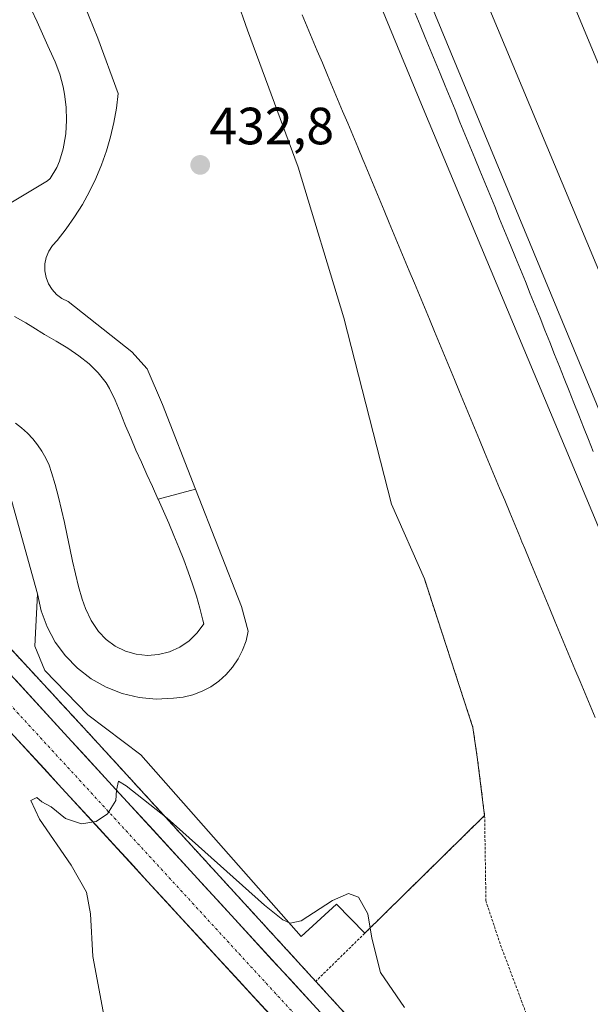
# Model space of a CAD drawing. Units: metres. Extents: x 566693 to 570136, y 4710245 to 4712592.
# Drawn here: x 568307 to 568416, y 4711827 to 4712016 of the extents above; entities that cross this region are included whole.
import ezdxf
from ezdxf.enums import TextEntityAlignment as Align

# ---------------------------------------------------------------- set-up
doc = ezdxf.new("R2010")
doc.units = ezdxf.units.M
doc.header["$MEASUREMENT"] = 0
for name, pattern in [('TRAZO_Y_PUNTO', [1, 0.5, -0.25, 0, -0.25]), ('TRAZOS', [0.75, 0.5, -0.25]), ('TRAZOSX2', [1.5, 1, -0.5])]:
    doc.linetypes.add(name, pattern=pattern)
for name, color, linetype, lineweight in [('Alambrada', 19, 'TRAZOS', 0), ('Carretera de calzada única', 19, 'Continuous', 13), ('Carretera de calzada única Cxs', 19, 'Continuous', 13), ('Carretera de calzada única eje', 19, 'TRAZO_Y_PUNTO', 0), ('Carátula', 7, 'Continuous', 5), ('Cultivos herbáceos CxS', 92, 'Continuous', 0), ('Curva de nivel normal', 36, 'Continuous', 0), ('Edificación', 1, 'Continuous', 13), ('Edificación Cxs', 1, 'Continuous', 13), ('Elemento construido', 1, 'Continuous', 0), ('Explanada', 19, 'Continuous', 0), ('Explanada Cxs', 19, 'Continuous', 0), ('Instalación deportiva', 135, 'TRAZOSX2', 0), ('Instalación deportiva CxS', 135, 'Continuous', 0), ('Núcleo urbano CxS', 19, 'Continuous', 0), ('Pista deportiva', 19, 'Continuous', 0), ('Pista deportiva Cxs', 19, 'Continuous', 0), ('Punto de cota en terreno', 7, 'Continuous', 0), ('Rótulo de punto de cota en terreno', 19, 'Continuous', 0)]:
    doc.layers.add(name, color=color, linetype=linetype, lineweight=lineweight)
doc.styles.add('Arial', font='txt', dxfattribs={"height": 0.2})

# ---------------------------------------------------------------- blocks, each defined once
blk = doc.blocks.new('5PATER')
at = {"layer": 'Carátula', "linetype": 'Continuous', "lineweight": 5}
h = blk.add_hatch(color=250, dxfattribs=at)
edge = h.paths.add_edge_path()
edge.add_ellipse((0, 0.01), major_axis=(-1.33, -1.34), ratio=0.999422, start_angle=0, end_angle=360)
blk = doc.blocks.new('*U165')
at = {"layer": 'Explanada Cxs', "color": 19, "linetype": 'Continuous', "lineweight": 0}
blk.add_polyline3d([(568439.6201, 4711954.7901, 432.403), (568385.5301, 4712084.6801, 432.3985), (568389.5701, 4712086.3601, 432.3219), (568388.7001, 4712088.4301, 432.3283), (568384.5201, 4712086.6901, 432.4179), (568339.6101, 4712194.5301, 432.375)], dxfattribs=at)
blk = doc.blocks.new('*U167')
at = {"layer": 'Pista deportiva Cxs', "color": 19, "linetype": 'Continuous', "lineweight": 0}
for points in [[(568417.12, 4711882.28, 432.5759), (568416.16, 4711884.59, 432.5683), (568415.2, 4711886.9, 432.5557), (568414.24, 4711889.21, 432.5539), (568413.27, 4711891.51, 432.5622), (568412.31, 4711893.82, 432.576), (568411.35, 4711896.13, 432.5709), (568410.39, 4711898.44, 432.5662), (568409.43, 4711900.75, 432.5657), (568408.47, 4711903.06, 432.5595), (568407.51, 4711905.36, 432.5585), (568406.55, 4711907.67, 432.5624), (568405.59, 4711909.98, 432.5591), (568404.63, 4711912.29, 432.5531), (568403.67, 4711914.6, 432.5561), (568403.13, 4711915.89, 432.5635), (568402.71, 4711916.9, 432.5698), (568401.75, 4711919.21, 432.5796), (568400.79, 4711921.52, 432.5683), (568399.83, 4711923.83, 432.5611), (568398.87, 4711926.14, 432.5604), (568397.91, 4711928.45, 432.56), (568396.95, 4711930.75, 432.5563), (568395.99, 4711933.06, 432.5461), (568395.03, 4711935.37, 432.5338), (568394.07, 4711937.68, 432.5265), (568393.11, 4711939.99, 432.5312), (568392.15, 4711942.29, 432.551), (568391.19, 4711944.6, 432.5644), (568390.23, 4711946.91, 432.5579), (568389.27, 4711949.22, 432.5538), (568388.31, 4711951.53, 432.5541), (568387.35, 4711953.84, 432.5616), (568386.39, 4711956.14, 432.5674), (568385.43, 4711958.45, 432.5753), (568384.47, 4711960.76, 432.5645), (568383.51, 4711963.07, 432.5443), (568382.55, 4711965.38, 432.5463), (568381.59, 4711967.69, 432.5654), (568380.63, 4711969.99, 432.5627), (568379.67, 4711972.3, 432.5524), (568378.71, 4711974.61, 432.5465), (568377.75, 4711976.92, 432.5475), (568376.79, 4711979.23, 432.5545), (568375.83, 4711981.53, 432.5555), (568374.87, 4711983.84, 432.5539), (568373.91, 4711986.15, 432.5456), (568372.95, 4711988.46, 432.5397), (568372.71, 4711989.04, 432.5407), (568371.74, 4711991.34, 432.5485), (568370.77, 4711993.65, 432.5505), (568369.8, 4711995.95, 432.5404), (568368.83, 4711998.26, 432.5378), (568367.86, 4712000.56, 432.5427), (568366.89, 4712002.87, 432.5528), (568365.93, 4712005.17, 432.5505), (568364.96, 4712007.48, 432.5407), (568363.99, 4712009.78, 432.538), (568363.02, 4712012.09, 432.5436), (568362.05, 4712014.39, 432.5504), (568361.08, 4712016.69, 432.5546)], [(568325.1, 4712141.75, 432.223), (568384.27, 4711998.78, 432.2644), (568423.61, 4711904.87, 432.2554)]]:
    blk.add_polyline3d(points, dxfattribs=at)
blk = doc.blocks.new('*U170')
at = {"layer": 'Pista deportiva', "color": 19, "linetype": 'Continuous', "lineweight": 0}
blk.add_polyline3d([(568417.12, 4711882.28, 432.58), (568416.16, 4711884.59, 432.57), (568415.2, 4711886.9, 432.56), (568414.24, 4711889.21, 432.55), (568413.27, 4711891.51, 432.56), (568412.31, 4711893.82, 432.58), (568411.35, 4711896.13, 432.57), (568410.39, 4711898.44, 432.57), (568409.43, 4711900.75, 432.57), (568408.47, 4711903.06, 432.56), (568407.51, 4711905.36, 432.56), (568406.55, 4711907.67, 432.56), (568405.59, 4711909.98, 432.56), (568404.63, 4711912.29, 432.55), (568403.67, 4711914.6, 432.56), (568403.13, 4711915.89, 432.56), (568402.71, 4711916.9, 432.57), (568401.75, 4711919.21, 432.58), (568400.79, 4711921.52, 432.57), (568399.83, 4711923.83, 432.56), (568398.87, 4711926.14, 432.56), (568397.91, 4711928.45, 432.56), (568396.95, 4711930.75, 432.56), (568395.99, 4711933.06, 432.55), (568395.03, 4711935.37, 432.53), (568394.07, 4711937.68, 432.53), (568393.11, 4711939.99, 432.53), (568392.15, 4711942.29, 432.55), (568391.19, 4711944.6, 432.56), (568390.23, 4711946.91, 432.56), (568389.27, 4711949.22, 432.55), (568388.31, 4711951.53, 432.55), (568387.35, 4711953.84, 432.56), (568386.39, 4711956.14, 432.57), (568385.43, 4711958.45, 432.58), (568384.47, 4711960.76, 432.56), (568383.51, 4711963.07, 432.54), (568382.55, 4711965.38, 432.55), (568381.59, 4711967.69, 432.57), (568380.63, 4711969.99, 432.56), (568379.67, 4711972.3, 432.55), (568378.71, 4711974.61, 432.55), (568377.75, 4711976.92, 432.55), (568376.79, 4711979.23, 432.55), (568375.83, 4711981.53, 432.56), (568374.87, 4711983.84, 432.55), (568373.91, 4711986.15, 432.55), (568372.95, 4711988.46, 432.54), (568372.71, 4711989.04, 432.54), (568371.74, 4711991.34, 432.55), (568370.77, 4711993.65, 432.55), (568369.8, 4711995.95, 432.54), (568368.83, 4711998.26, 432.54), (568367.86, 4712000.56, 432.54), (568366.89, 4712002.87, 432.55), (568365.93, 4712005.17, 432.55), (568364.96, 4712007.48, 432.54), (568363.99, 4712009.78, 432.54), (568363.02, 4712012.09, 432.54), (568362.05, 4712014.39, 432.55), (568361.08, 4712016.69, 432.55)], dxfattribs=at)

msp = doc.modelspace()

# ---------------------------------------------------------------- linework, layer by layer
at = {"layer": 'Alambrada', "color": 19, "linetype": 'TRAZOS', "lineweight": 0}
for points in [[(568195.81, 4712015.04, 442.22), (568257.36, 4711947.42, 435.5), (568320.74, 4711878.78, 430.58), (568363.69, 4711831.84, 428.6)], [(568384.48, 4711908.8, 432.53), (568393.76, 4711880.39, 432.59), (568394.58, 4711874.71, 432.54), (568396, 4711863.54, 432.37)], [(568396, 4711863.54, 432.37), (568373.05, 4711841.03, 429.84), (568363.69, 4711831.84, 428.6)], [(568396, 4711863.54, 432.37), (568396.2, 4711849.93, 432.24), (568396.21, 4711847.29, 432.2), (568399.05, 4711838.76, 432.09), (568410.63, 4711807.89, 431.64)], [(568363.69, 4711831.84, 428.6), (568375.18, 4711819.28, 428.29), (568430.03, 4711759.18, 428.63)]]:
    msp.add_polyline3d(points, dxfattribs=at)
at = {"layer": 'Carretera de calzada única', "color": 19, "linetype": 'Continuous', "lineweight": 13}
for points in [[(568306.32, 4711889.42), (568309.63, 4711885.8), (568312.95, 4711882.18), (568316.27, 4711878.56), (568319.53, 4711875.01), (568322.79, 4711871.45), (568326.05, 4711867.9), (568329.31, 4711864.34), (568332.57, 4711860.79), (568335.83, 4711857.24), (568339.09, 4711853.68), (568342.35, 4711850.13), (568345.61, 4711846.58), (568348.86, 4711843.02), (568352.12, 4711839.47), (568355.38, 4711835.92), (568358.64, 4711832.36), (568361.9, 4711828.81), (568365.16, 4711825.25)], [(568354.96, 4711825.48), (568351.62, 4711829.12), (568348.27, 4711832.76), (568344.92, 4711836.4), (568341.58, 4711840.04), (568338.23, 4711843.68), (568334.89, 4711847.32), (568331.54, 4711850.96), (568328.25, 4711854.54), (568324.95, 4711858.12), (568321.66, 4711861.71), (568318.37, 4711865.29), (568315.07, 4711868.87), (568311.78, 4711872.46), (568308.49, 4711876.04), (568305.19, 4711879.62)]]:
    msp.add_lwpolyline(points, dxfattribs=at)
at = {"layer": 'Carretera de calzada única Cxs', "color": 19, "linetype": 'Continuous', "lineweight": 13}
for points in [[(568306.32, 4711889.42, 431.2), (568309.63, 4711885.8, 430.97), (568312.95, 4711882.18, 430.78), (568316.27, 4711878.56, 430.5), (568319.53, 4711875.01, 430.36), (568322.79, 4711871.45, 430.18), (568326.05, 4711867.9, 429.94), (568329.31, 4711864.34, 429.85), (568332.57, 4711860.79, 429.7), (568335.83, 4711857.24, 429.44), (568339.09, 4711853.68, 429.33), (568342.35, 4711850.13, 429.22), (568345.61, 4711846.58, 429.03), (568348.86, 4711843.02, 428.9), (568352.12, 4711839.47, 428.82), (568355.38, 4711835.92, 428.69), (568358.64, 4711832.36, 428.57), (568361.9, 4711828.81, 428.46), (568365.16, 4711825.25, 428.38)], [(568354.96, 4711825.48, 428.53), (568351.62, 4711829.12, 428.68), (568348.27, 4711832.76, 428.74), (568344.92, 4711836.4, 428.86), (568341.58, 4711840.04, 429.03), (568338.23, 4711843.68, 429.15), (568334.89, 4711847.32, 429.27), (568331.54, 4711850.96, 429.45), (568328.25, 4711854.54, 429.61), (568324.95, 4711858.12, 429.76), (568321.66, 4711861.71, 429.93), (568318.37, 4711865.29, 430.09), (568315.07, 4711868.87, 430.3), (568311.78, 4711872.46, 430.51), (568308.49, 4711876.04, 430.7), (568305.19, 4711879.62, 430.93)]]:
    msp.add_polyline3d(points, dxfattribs=at)
at = {"layer": 'Carretera de calzada única eje', "color": 19, "linetype": 'TRAZO_Y_PUNTO', "lineweight": 0}
msp.add_lwpolyline([(568190.78, 4712009.93), (568271.55, 4711921.39), (568334.12, 4711853.33), (568407.75, 4711773.23), (568451.75, 4711724.04), (568454.05, 4711721.7), (568456.46, 4711719.5), (568458.99, 4711717.43), (568461.63, 4711715.5), (568464.37, 4711713.72), (568467.2, 4711712.09), (568470.12, 4711710.62), (568473.12, 4711709.3), (568476.17, 4711708.16), (568479.29, 4711707.19), (568482.42, 4711706.41), (568488.1, 4711705.43)], dxfattribs=at)
at = {"layer": 'Cultivos herbáceos CxS', "color": 92, "linetype": 'Continuous', "lineweight": 0}
msp.add_polyline3d([(568195.81, 4712015.04, 442.02), (568235.65, 4711971.27, 437.44), (568257.36, 4711947.42, 435.34), (568320.74, 4711878.78, 430.65), (568363.69, 4711831.84, 428.57), (568375.18, 4711819.28, 428.4), (568396.78, 4711795.61, 428.07), (568430.03, 4711759.18, 428.99)], dxfattribs=at)
msp.add_polyline3d([(568195.81, 4712015.04, 442.02), (568235.65, 4711971.27, 437.44), (568257.36, 4711947.42, 435.34), (568320.74, 4711878.78, 430.65), (568363.69, 4711831.84, 428.57), (568375.18, 4711819.28, 428.4), (568396.78, 4711795.61, 428.07), (568430.03, 4711759.18, 428.99)], dxfattribs=at)
at = {"layer": 'Curva de nivel normal', "color": 36, "linetype": 'Continuous', "lineweight": 0}
msp.add_polyline3d([(568323.42, 4711824.03, 430), (568321.06, 4711836.58, 430), (568320.58, 4711844.72, 430), (568319.87, 4711848.88, 430), (568316.93, 4711854.07, 430), (568310.84, 4711862.88, 430), (568309.18, 4711866.45, 430), (568310.32, 4711867.03, 430), (568311.32, 4711866.18, 430), (568313.05, 4711865.24, 430), (568315.83, 4711863.01, 430), (568318.88, 4711861.99, 430), (568321.72, 4711862.42, 430), (568323.88, 4711863.88, 430), (568325.46, 4711866.45, 430), (568325.55, 4711868.4, 430), (568325.96, 4711870.15, 430), (568327.4, 4711869.26, 430), (568335.27, 4711863.05, 430), (568353.86, 4711846.4, 430), (568357.39, 4711843.63, 430), (568358.81, 4711842.94, 430), (568360.88, 4711843.4, 430), (568366.89, 4711847.28, 430), (568369.93, 4711848.63, 430), (568371.9, 4711847.91, 430), (568373.63, 4711844.72, 430), (568374.41, 4711840.1, 430), (568376.07, 4711833.55, 430), (568380.65, 4711826.83, 430)], dxfattribs=at)
at = {"layer": 'Edificación', "color": 1, "linetype": 'Continuous', "lineweight": 13}
msp.add_polyline3d([(568339.61, 4712194.53, 432.38), (568384.52, 4712086.69, 432.42), (568388.7, 4712088.43, 432.33), (568389.57, 4712086.36, 432.32), (568385.53, 4712084.68, 432.4), (568439.62, 4711954.79, 432.4), (568441.65, 4711955.63, 432.38), (568442.43, 4711949, 432.41), (568428.22, 4711942.91, 432.45), (568322.96, 4712194.74, 432.39)], dxfattribs=at)
at = {"layer": 'Edificación Cxs', "color": 1, "linetype": 'Continuous', "lineweight": 13}
msp.add_polyline3d([(568339.61, 4712194.53, 432.38), (568384.52, 4712086.69, 432.42), (568388.7, 4712088.43, 432.33), (568389.57, 4712086.36, 432.32), (568385.53, 4712084.68, 432.4), (568439.62, 4711954.79, 432.4), (568441.65, 4711955.63, 432.38), (568442.43, 4711949, 432.41), (568428.22, 4711942.91, 432.45), (568322.96, 4712194.74, 432.39)], dxfattribs=at)
at = {"layer": 'Elemento construido', "color": 1, "linetype": 'Continuous', "lineweight": 0}
for points in [[(568188.2, 4712007.57, 442.99), (568268.97, 4711919.03, 433.83), (568331.54, 4711850.96, 429.45), (568405.16, 4711770.88, 427.65), (568449.2, 4711721.65, 426.99)], [(568455.83, 4711726.47, 426.89), (568387.98, 4711800.38, 428.01), (568316.27, 4711878.56, 430.5), (568256.55, 4711943.75, 435.55), (568254.92, 4711945.78, 435.71), (568198.24, 4712007.31, 442.36)]]:
    msp.add_polyline3d(points, dxfattribs=at)
at = {"layer": 'Explanada', "color": 19, "linetype": 'Continuous', "lineweight": 0}
for points in [[(568442.43, 4711949, 432.41), (568441.65, 4711955.63, 432.38), (568439.62, 4711954.79, 432.4), (568385.53, 4712084.68, 432.4), (568389.57, 4712086.36, 432.32), (568388.7, 4712088.43, 432.33), (568384.52, 4712086.69, 432.42), (568339.61, 4712194.53, 432.38), (568341.85, 4712195.34, 432.35), (568337.62, 4712201.04, 432.38), (568336.5, 4712203.84, 432.41), (568339.51, 4712205.05, 432.33), (568337.76, 4712209.43, 432.32), (568333.52, 4712207.73, 432.38), (568331.49, 4712212.81, 432.4), (568332.13, 4712214.83, 432.39), (568332.34, 4712216.95, 432.38), (568332.1, 4712219.06, 432.39), (568331.42, 4712221.07, 432.41)], [(568325.8, 4712038.15, 432.68), (568333.39, 4712041.23, 432.52), (568328.52, 4712053.22, 432.47), (568334.4, 4712057.11, 432.51), (568342.24, 4712037.8, 432.59), (568350.63, 4712013.76, 432.56), (568360.3, 4711987.52, 432.55), (568369.06, 4711958.74, 432.6), (568378.16, 4711923.12, 432.51), (568384.48, 4711908.8, 432.53)], [(568310.47, 4711905.95, 431.3), (568311.17, 4711902.72, 431.22), (568312.31, 4711899.63, 431.13), (568313.87, 4711896.73, 431.09), (568315.83, 4711894.07, 431.08), (568318.14, 4711891.71, 431.09), (568320.75, 4711889.7, 431.12), (568323.62, 4711888.08, 431.15), (568326.69, 4711886.88, 431.18), (568329.9, 4711886.11, 431.24), (568333.18, 4711885.81, 431.3), (568336.48, 4711885.97, 431.36), (568338.35, 4711886.19, 431.39), (568340.18, 4711886.64, 431.42), (568341.94, 4711887.31, 431.45), (568343.61, 4711888.19, 431.47), (568345.15, 4711889.27, 431.5), (568346.55, 4711890.53, 431.53), (568347.79, 4711891.95, 431.54), (568348.85, 4711893.52, 431.55), (568349.7, 4711895.2, 431.58), (568350.35, 4711896.97, 431.61), (568350.77, 4711898.81, 431.64), (568349.47, 4711903.52, 431.67), (568340.69, 4711925.97, 432.08), (568334.35, 4711942.18, 432.42), (568331.43, 4711949.01, 432.58), (568328.5, 4711952.26, 432.63), (568316.31, 4711961.84, 432.78), (568315.15, 4711962.42, 432.79), (568314.12, 4711963.2, 432.8), (568313.25, 4711964.15, 432.81), (568312.57, 4711965.26, 432.82), (568312.11, 4711966.46, 432.83), (568311.88, 4711967.74, 432.84), (568311.89, 4711969.03, 432.85), (568312.14, 4711970.3, 432.85), (568312.62, 4711971.5, 432.85), (568313.31, 4711972.59, 432.84), (568314.2, 4711973.54, 432.82), (568315.94, 4711975.74, 432.81), (568317.57, 4711978.04, 432.81), (568319.06, 4711980.42, 432.82), (568320.42, 4711982.88, 432.83), (568321.64, 4711985.41, 432.83), (568322.72, 4711988, 432.84), (568323.65, 4711990.65, 432.83), (568324.44, 4711993.35, 432.82), (568325.08, 4711996.09, 432.8), (568325.56, 4711998.86, 432.78), (568325.89, 4712001.65, 432.78), (568321.99, 4712012.21, 432.71), (568319.54, 4712018.31, 432.72)], [(568384.48, 4711908.8, 432.53), (568393.76, 4711880.39, 432.59), (568394.58, 4711874.71, 432.54), (568396, 4711863.54, 432.37), (568373.05, 4711841.03, 429.84), (568367.67, 4711846.58, 429.77), (568360.92, 4711840.39, 429.08), (568330.21, 4711875.16, 431.26), (568320.09, 4711882.81, 431.06), (568311.88, 4711891.28, 431.07), (568309.96, 4711895.93, 431.2), (568310.47, 4711905.95, 431.3)]]:
    msp.add_polyline3d(points, dxfattribs=at)
at = {"layer": 'Explanada Cxs', "color": 19, "linetype": 'Continuous', "lineweight": 0}
msp.add_polyline3d([(568342.24, 4712037.8, 432.59), (568350.63, 4712013.76, 432.56), (568360.3, 4711987.52, 432.55), (568369.06, 4711958.74, 432.6), (568378.16, 4711923.12, 432.51), (568384.48, 4711908.8, 432.53), (568393.76, 4711880.39, 432.59), (568394.58, 4711874.71, 432.54), (568396, 4711863.54, 432.37), (568373.05, 4711841.03, 429.84), (568367.67, 4711846.58, 429.77), (568360.92, 4711840.39, 429.08), (568330.21, 4711875.16, 431.26), (568320.09, 4711882.81, 431.06), (568311.88, 4711891.28, 431.07), (568309.96, 4711895.93, 431.2), (568310.47, 4711905.95, 431.3), (568310.47, 4711905.95, 431.3), (568311.17, 4711902.72, 431.22), (568312.31, 4711899.63, 431.13), (568313.87, 4711896.73, 431.09), (568315.83, 4711894.07, 431.08), (568318.14, 4711891.71, 431.09), (568320.75, 4711889.7, 431.12), (568323.62, 4711888.08, 431.15), (568326.69, 4711886.88, 431.18), (568329.9, 4711886.11, 431.24), (568333.18, 4711885.81, 431.3), (568336.48, 4711885.97, 431.36), (568338.35, 4711886.19, 431.39), (568340.18, 4711886.64, 431.42), (568341.94, 4711887.31, 431.45), (568343.61, 4711888.19, 431.47), (568345.15, 4711889.27, 431.5), (568346.55, 4711890.53, 431.53), (568347.79, 4711891.95, 431.54), (568348.85, 4711893.52, 431.55), (568349.7, 4711895.2, 431.58), (568350.35, 4711896.97, 431.61), (568350.77, 4711898.81, 431.64), (568349.47, 4711903.52, 431.67), (568340.69, 4711925.97, 432.08), (568334.35, 4711942.18, 432.42), (568331.43, 4711949.01, 432.58), (568328.5, 4711952.26, 432.63), (568316.31, 4711961.84, 432.78), (568315.15, 4711962.42, 432.79), (568314.12, 4711963.2, 432.8), (568313.25, 4711964.15, 432.81), (568312.57, 4711965.26, 432.82), (568312.11, 4711966.46, 432.83), (568311.88, 4711967.74, 432.84), (568311.89, 4711969.03, 432.85), (568312.14, 4711970.3, 432.85), (568312.62, 4711971.5, 432.85), (568313.31, 4711972.59, 432.84), (568314.2, 4711973.54, 432.82), (568315.94, 4711975.74, 432.81), (568317.57, 4711978.04, 432.81), (568319.06, 4711980.42, 432.82), (568320.42, 4711982.88, 432.83), (568321.64, 4711985.41, 432.83), (568322.72, 4711988, 432.84), (568323.65, 4711990.65, 432.83), (568324.44, 4711993.35, 432.82), (568325.08, 4711996.09, 432.8), (568325.56, 4711998.86, 432.78), (568325.89, 4712001.65, 432.78), (568321.99, 4712012.21, 432.71), (568319.54, 4712018.31, 432.72)], dxfattribs=at)
at = {"layer": 'Instalación deportiva', "color": 135, "linetype": 'TRAZOSX2', "lineweight": 0}
msp.add_polyline3d([(568195.81, 4712015.04, 442.22), (568235.65, 4711971.27, 437.2), (568257.36, 4711947.42, 435.5), (568320.74, 4711878.78, 430.58), (568363.69, 4711831.84, 428.6), (568375.18, 4711819.28, 428.29), (568396.78, 4711795.61, 427.98), (568430.03, 4711759.18, 428.63)], dxfattribs=at)
at = {"layer": 'Instalación deportiva CxS', "color": 135, "linetype": 'Continuous', "lineweight": 0}
msp.add_polyline3d([(568430.03, 4711759.18, 428.63), (568396.78, 4711795.61, 427.98), (568375.18, 4711819.28, 428.29), (568363.69, 4711831.84, 428.6), (568320.74, 4711878.78, 430.58), (568257.36, 4711947.42, 435.5), (568235.65, 4711971.27, 437.2), (568195.81, 4712015.04, 442.22)], dxfattribs=at)
at = {"layer": 'Núcleo urbano CxS', "color": 19, "linetype": 'Continuous', "lineweight": 0}
for points in [[(568430.03, 4711759.18, 428.99), (568396.78, 4711795.61, 428.07), (568375.18, 4711819.28, 428.4), (568363.69, 4711831.84, 428.57), (568320.74, 4711878.78, 430.65), (568257.36, 4711947.42, 435.34), (568235.65, 4711971.27, 437.44), (568195.81, 4712015.04, 442.02)], [(568195.81, 4712015.04, 442.02), (568235.65, 4711971.27, 437.44), (568257.36, 4711947.42, 435.34), (568320.74, 4711878.78, 430.65), (568363.69, 4711831.84, 428.57), (568375.18, 4711819.28, 428.4), (568396.78, 4711795.61, 428.07), (568430.03, 4711759.18, 428.99)]]:
    msp.add_polyline3d(points, dxfattribs=at)
at = {"layer": 'Pista deportiva', "color": 19, "linetype": 'Continuous', "lineweight": 0}
for points in [[(568314.18, 4712191.3, 432.26), (568430.08, 4711911.7, 432.19)], [(568325.1, 4712141.75, 432.22), (568384.27, 4711998.78, 432.26), (568423.61, 4711904.87, 432.26)], [(568283.81, 4711969.96, 433.42), (568286.01, 4711970.19, 433.38), (568288.39, 4711970.62, 433.34), (568312.41, 4711984.91, 432.81), (568312.89, 4711985.41, 432.8), (568314.19, 4711987.51, 432.75), (568314.66, 4711988.68, 432.74), (568315.39, 4711991.08, 432.72), (568315.82, 4711993.52, 432.7), (568315.86, 4711993.99, 432.69), (568316.03, 4711996.49, 432.66), (568315.98, 4711999, 432.63), (568315.65, 4712001.49, 432.6), (568315.36, 4712002.89, 432.59), (568314.73, 4712005.31, 432.58), (568313.86, 4712007.66, 432.56), (568313.49, 4712008.49, 432.56), (568312.46, 4712010.78, 432.54), (568311.43, 4712013.06, 432.53), (568310.39, 4712015.33, 432.56), (568309.35, 4712017.61, 432.55)], [(568319.54, 4712018.31, 432.72), (568321.99, 4712012.21, 432.71), (568325.89, 4712001.65, 432.78), (568325.56, 4711998.86, 432.78), (568325.08, 4711996.09, 432.8), (568324.44, 4711993.35, 432.82), (568323.65, 4711990.65, 432.83), (568322.72, 4711988, 432.84), (568321.64, 4711985.41, 432.83), (568320.42, 4711982.88, 432.83), (568319.06, 4711980.42, 432.82), (568317.57, 4711978.04, 432.81), (568315.94, 4711975.74, 432.81), (568314.2, 4711973.54, 432.82), (568313.31, 4711972.59, 432.84), (568312.62, 4711971.5, 432.85), (568312.14, 4711970.3, 432.85), (568311.89, 4711969.03, 432.85), (568311.88, 4711967.74, 432.84), (568312.11, 4711966.46, 432.83), (568312.57, 4711965.26, 432.82), (568313.25, 4711964.15, 432.81), (568314.12, 4711963.2, 432.8), (568315.15, 4711962.42, 432.79), (568316.31, 4711961.84, 432.78), (568328.5, 4711952.26, 432.63), (568331.43, 4711949.01, 432.58), (568334.35, 4711942.18, 432.42), (568340.69, 4711925.97, 432.08)], [(568416.77, 4711933.16, 432.27), (568415.84, 4711935.49, 432.27), (568414.92, 4711937.81, 432.28), (568413.99, 4711940.13, 432.27), (568413.07, 4711942.46, 432.27), (568412.15, 4711944.78, 432.26), (568411.23, 4711947.1, 432.25), (568410.3, 4711949.42, 432.26), (568409.38, 4711951.75, 432.29), (568408.45, 4711954.07, 432.32), (568407.52, 4711956.39, 432.29), (568406.6, 4711958.71, 432.23), (568405.66, 4711961.03, 432.25), (568404.73, 4711963.35, 432.27), (568403.79, 4711965.67, 432.27), (568402.85, 4711967.98, 432.26), (568401.91, 4711970.3, 432.26), (568400.96, 4711972.61, 432.26), (568400.77, 4711973.06, 432.26), (568399.82, 4711975.37, 432.26), (568398.87, 4711977.69, 432.26), (568397.92, 4711980, 432.26), (568396.97, 4711982.31, 432.26), (568396.02, 4711984.62, 432.26), (568395.07, 4711986.93, 432.28), (568394.13, 4711989.25, 432.28), (568393.18, 4711991.56, 432.27), (568392.23, 4711993.87, 432.25), (568391.28, 4711996.18, 432.24), (568390.33, 4711998.5, 432.23), (568389.38, 4712000.81, 432.24), (568388.43, 4712003.12, 432.25), (568387.48, 4712005.43, 432.25), (568386.53, 4712007.74, 432.24), (568385.58, 4712010.06, 432.24), (568384.63, 4712012.37, 432.25), (568383.68, 4712014.68, 432.24), (568382.72, 4712016.99, 432.22)], [(568333.54, 4711924.04, 431.98), (568333.5, 4711924.12, 431.98), (568332.44, 4711926.45, 432.02), (568331.39, 4711928.79, 432.07), (568330.34, 4711931.12, 432.12), (568329.3, 4711933.44, 432.18), (568328.29, 4711935.77, 432.24), (568327.3, 4711938.08, 432.28), (568327.18, 4711938.38, 432.29), (568326.25, 4711940.69, 432.33), (568325.3, 4711942.98, 432.4), (568324.22, 4711945.23, 432.47), (568323.6, 4711946.29, 432.49), (568322.1, 4711948.23, 432.54), (568320.34, 4711949.95, 432.6), (568318.37, 4711951.49, 432.67), (568316.25, 4711952.9, 432.73), (568314.04, 4711954.24, 432.79), (568311.8, 4711955.57, 432.85), (568309.59, 4711956.93, 432.9), (568308.26, 4711957.77, 432.94), (568306.06, 4711958.99, 432.99)], [(568306.24, 4711938.6, 432.2), (568307.43, 4711937.7, 432.19), (568308.54, 4711936.7, 432.17), (568309.56, 4711935.62, 432.14), (568310.49, 4711934.45, 432.08), (568311.32, 4711933.21, 432.01), (568312.05, 4711931.91, 432), (568312.67, 4711930.55, 431.97), (568313.17, 4711929.14, 431.93), (568313.87, 4711926.84, 431.85), (568314.51, 4711924.44, 431.76), (568315.08, 4711922.01, 431.67), (568315.62, 4711919.57, 431.6), (568316.13, 4711917.12, 431.52), (568316.63, 4711914.66, 431.43), (568317.15, 4711912.21, 431.37), (568317.71, 4711909.77, 431.29), (568318.33, 4711907.34, 431.2), (568319.02, 4711904.93, 431.1), (568319.68, 4711903.12, 431.01), (568320.75, 4711900.88, 430.95), (568322.11, 4711898.76, 430.9), (568323.6, 4711897.2, 430.93), (568325.34, 4711895.93, 430.95), (568327.28, 4711894.98, 430.99), (568329.35, 4711894.38, 431.04), (568331.49, 4711894.16, 431.09), (568333.64, 4711894.32, 431.15), (568335.73, 4711894.85, 431.2), (568337.7, 4711895.74, 431.26), (568339.48, 4711896.96, 431.32), (568341.01, 4711898.47, 431.4), (568342.26, 4711900.23, 431.48), (568342.11, 4711900.89, 431.5), (568341.52, 4711903.19, 431.55), (568340.86, 4711905.5, 431.58), (568340.11, 4711907.81, 431.62), (568339.31, 4711910.13, 431.66), (568338.44, 4711912.45, 431.71), (568337.52, 4711914.78, 431.77), (568336.56, 4711917.11, 431.83), (568335.56, 4711919.45, 431.89), (568334.54, 4711921.78, 431.94), (568333.54, 4711924.04, 431.98)], [(568340.69, 4711925.97, 432.08), (568349.47, 4711903.52, 431.67), (568350.77, 4711898.81, 431.64), (568350.35, 4711896.97, 431.61), (568349.7, 4711895.2, 431.58), (568348.85, 4711893.52, 431.55), (568347.79, 4711891.95, 431.54), (568346.55, 4711890.53, 431.53), (568345.15, 4711889.27, 431.5), (568343.61, 4711888.19, 431.47), (568341.94, 4711887.31, 431.45), (568340.18, 4711886.64, 431.42), (568338.35, 4711886.19, 431.39), (568336.48, 4711885.97, 431.36), (568333.18, 4711885.81, 431.3), (568329.9, 4711886.11, 431.24), (568326.69, 4711886.88, 431.18), (568323.62, 4711888.08, 431.15), (568320.75, 4711889.7, 431.12), (568318.14, 4711891.71, 431.09), (568315.83, 4711894.07, 431.08), (568313.87, 4711896.73, 431.09), (568312.31, 4711899.63, 431.13), (568311.17, 4711902.72, 431.22), (568310.47, 4711905.95, 431.3), (568304.3, 4711928.2, 431.9)], [(568333.54, 4711924.04, 431.98), (568340.69, 4711925.97, 432.08)], [(568333.54, 4711924.04, 431.98), (568340.69, 4711925.97, 432.08)]]:
    msp.add_polyline3d(points, dxfattribs=at)
at = {"layer": 'Pista deportiva Cxs', "color": 19, "linetype": 'Continuous', "lineweight": 0}
for points in [[(568314.18, 4712191.3, 432.26), (568430.08, 4711911.7, 432.19)], [(568288.39, 4711970.62, 433.34), (568312.41, 4711984.91, 432.81), (568312.89, 4711985.41, 432.8), (568314.19, 4711987.51, 432.75), (568314.66, 4711988.68, 432.74), (568315.39, 4711991.08, 432.72), (568315.82, 4711993.52, 432.7), (568315.86, 4711993.99, 432.69), (568316.03, 4711996.49, 432.66), (568315.98, 4711999, 432.63), (568315.65, 4712001.49, 432.6), (568315.36, 4712002.89, 432.59), (568314.73, 4712005.31, 432.58), (568313.86, 4712007.66, 432.56), (568313.49, 4712008.49, 432.56), (568312.46, 4712010.78, 432.54), (568311.43, 4712013.06, 432.53), (568310.39, 4712015.33, 432.56), (568309.35, 4712017.61, 432.55)], [(568319.54, 4712018.31, 432.72), (568321.99, 4712012.21, 432.71), (568325.89, 4712001.65, 432.78), (568325.56, 4711998.86, 432.78), (568325.08, 4711996.09, 432.8), (568324.44, 4711993.35, 432.82), (568323.65, 4711990.65, 432.83), (568322.72, 4711988, 432.84), (568321.64, 4711985.41, 432.83), (568320.42, 4711982.88, 432.83), (568319.06, 4711980.42, 432.82), (568317.57, 4711978.04, 432.81), (568315.94, 4711975.74, 432.81), (568314.2, 4711973.54, 432.82), (568313.31, 4711972.59, 432.84), (568312.62, 4711971.5, 432.85), (568312.14, 4711970.3, 432.85), (568311.89, 4711969.03, 432.85), (568311.88, 4711967.74, 432.84), (568312.11, 4711966.46, 432.83), (568312.57, 4711965.26, 432.82), (568313.25, 4711964.15, 432.81), (568314.12, 4711963.2, 432.8), (568315.15, 4711962.42, 432.79), (568316.31, 4711961.84, 432.78), (568328.5, 4711952.26, 432.63), (568331.43, 4711949.01, 432.58), (568334.35, 4711942.18, 432.42), (568340.69, 4711925.97, 432.08), (568333.54, 4711924.04, 431.98), (568333.5, 4711924.12, 431.98), (568332.44, 4711926.45, 432.02), (568331.39, 4711928.79, 432.06), (568330.34, 4711931.12, 432.12), (568329.3, 4711933.44, 432.18), (568328.29, 4711935.77, 432.24), (568327.3, 4711938.08, 432.28), (568327.18, 4711938.38, 432.29), (568326.25, 4711940.69, 432.33), (568325.3, 4711942.98, 432.4), (568324.22, 4711945.23, 432.47), (568323.6, 4711946.29, 432.49), (568322.1, 4711948.23, 432.54), (568320.34, 4711949.95, 432.6), (568318.37, 4711951.49, 432.67), (568316.25, 4711952.9, 432.73), (568314.04, 4711954.24, 432.79), (568311.8, 4711955.57, 432.85), (568309.59, 4711956.93, 432.9), (568308.26, 4711957.77, 432.94), (568306.06, 4711958.99, 432.99)], [(568416.77, 4711933.16, 432.27), (568415.84, 4711935.49, 432.27), (568414.92, 4711937.81, 432.28), (568413.99, 4711940.13, 432.27), (568413.07, 4711942.46, 432.27), (568412.15, 4711944.78, 432.26), (568411.23, 4711947.1, 432.25), (568410.3, 4711949.42, 432.26), (568409.38, 4711951.75, 432.29), (568408.45, 4711954.07, 432.32), (568407.52, 4711956.39, 432.29), (568406.6, 4711958.71, 432.23), (568405.66, 4711961.03, 432.25), (568404.73, 4711963.35, 432.27), (568403.79, 4711965.67, 432.27), (568402.85, 4711967.98, 432.26), (568401.91, 4711970.3, 432.26), (568400.96, 4711972.61, 432.26), (568400.77, 4711973.06, 432.26), (568399.82, 4711975.37, 432.26), (568398.87, 4711977.69, 432.26), (568397.92, 4711980, 432.26), (568396.97, 4711982.31, 432.26), (568396.02, 4711984.62, 432.26), (568395.07, 4711986.93, 432.28), (568394.13, 4711989.25, 432.28), (568393.18, 4711991.56, 432.27), (568392.23, 4711993.87, 432.25), (568391.28, 4711996.18, 432.24), (568390.33, 4711998.5, 432.23), (568389.38, 4712000.81, 432.24), (568388.43, 4712003.12, 432.25), (568387.48, 4712005.43, 432.25), (568386.53, 4712007.74, 432.24), (568385.58, 4712010.06, 432.24), (568384.63, 4712012.37, 432.25), (568383.68, 4712014.68, 432.24), (568382.72, 4712016.99, 432.22)], [(568306.24, 4711938.6, 432.2), (568307.43, 4711937.7, 432.19), (568308.54, 4711936.7, 432.17), (568309.56, 4711935.62, 432.14), (568310.49, 4711934.45, 432.08), (568311.32, 4711933.21, 432.01), (568312.05, 4711931.91, 432), (568312.67, 4711930.55, 431.97), (568313.17, 4711929.14, 431.93), (568313.87, 4711926.84, 431.85), (568314.51, 4711924.44, 431.76), (568315.08, 4711922.01, 431.67), (568315.62, 4711919.57, 431.6), (568316.13, 4711917.12, 431.52), (568316.63, 4711914.66, 431.43), (568317.15, 4711912.21, 431.37), (568317.71, 4711909.77, 431.29), (568318.33, 4711907.34, 431.2), (568319.02, 4711904.93, 431.1), (568319.68, 4711903.12, 431.01), (568320.75, 4711900.88, 430.95), (568322.11, 4711898.76, 430.9), (568323.6, 4711897.2, 430.93), (568325.34, 4711895.93, 430.95), (568327.28, 4711894.98, 430.99), (568329.35, 4711894.38, 431.04), (568331.49, 4711894.16, 431.09), (568333.64, 4711894.32, 431.15), (568335.73, 4711894.85, 431.2), (568337.7, 4711895.74, 431.26), (568339.48, 4711896.96, 431.32), (568341.01, 4711898.47, 431.4), (568342.26, 4711900.23, 431.48), (568342.11, 4711900.89, 431.5), (568341.52, 4711903.19, 431.55), (568340.86, 4711905.5, 431.58), (568340.11, 4711907.81, 431.62), (568339.31, 4711910.13, 431.66), (568338.44, 4711912.45, 431.71), (568337.52, 4711914.78, 431.77), (568336.56, 4711917.11, 431.83), (568335.56, 4711919.45, 431.89), (568334.54, 4711921.78, 431.94), (568333.54, 4711924.04, 431.98), (568340.69, 4711925.97, 432.08), (568349.47, 4711903.52, 431.67), (568350.77, 4711898.81, 431.64), (568350.35, 4711896.97, 431.61), (568349.7, 4711895.2, 431.58), (568348.85, 4711893.52, 431.55), (568347.79, 4711891.95, 431.54), (568346.55, 4711890.53, 431.53), (568345.15, 4711889.27, 431.5), (568343.61, 4711888.19, 431.47), (568341.94, 4711887.31, 431.45), (568340.18, 4711886.64, 431.42), (568338.35, 4711886.19, 431.39), (568336.48, 4711885.97, 431.36), (568333.18, 4711885.81, 431.3), (568329.9, 4711886.11, 431.24), (568326.69, 4711886.88, 431.18), (568323.62, 4711888.08, 431.15), (568320.75, 4711889.7, 431.12), (568318.14, 4711891.71, 431.09), (568315.83, 4711894.07, 431.08), (568313.87, 4711896.73, 431.09), (568312.31, 4711899.63, 431.13), (568311.17, 4711902.72, 431.22), (568310.47, 4711905.95, 431.3), (568304.3, 4711928.2, 431.9)]]:
    msp.add_polyline3d(points, dxfattribs=at)

# ---------------------------------------------------------------- block references
at = {"layer": 'Explanada Cxs', "color": 19, "linetype": 'Continuous', "lineweight": 0}
msp.add_blockref('*U165', (0, 0), dxfattribs=at)
at = {"layer": 'Pista deportiva', "color": 19, "linetype": 'Continuous', "lineweight": 0}
msp.add_blockref('*U170', (0, 0), dxfattribs=at)
at = {"layer": 'Pista deportiva Cxs', "color": 19, "linetype": 'Continuous', "lineweight": 0}
msp.add_blockref('*U167', (0, 0), dxfattribs=at)
at = {"layer": 'Punto de cota en terreno', "linetype": 'Continuous', "lineweight": 0}
msp.add_blockref('5PATER', (568341.59, 4711987.97, 432.8), dxfattribs=at)

# ---------------------------------------------------------------- texts
at = {"layer": 'Rótulo de punto de cota en terreno', "color": 19, "linetype": 'Continuous', "lineweight": 0, "style": 'Arial'}
msp.add_text('432,8', height=7, dxfattribs=at).set_placement((568343.35, 4711989.73), align=Align.BOTTOM_LEFT)

doc.saveas('drawing.dxf')
